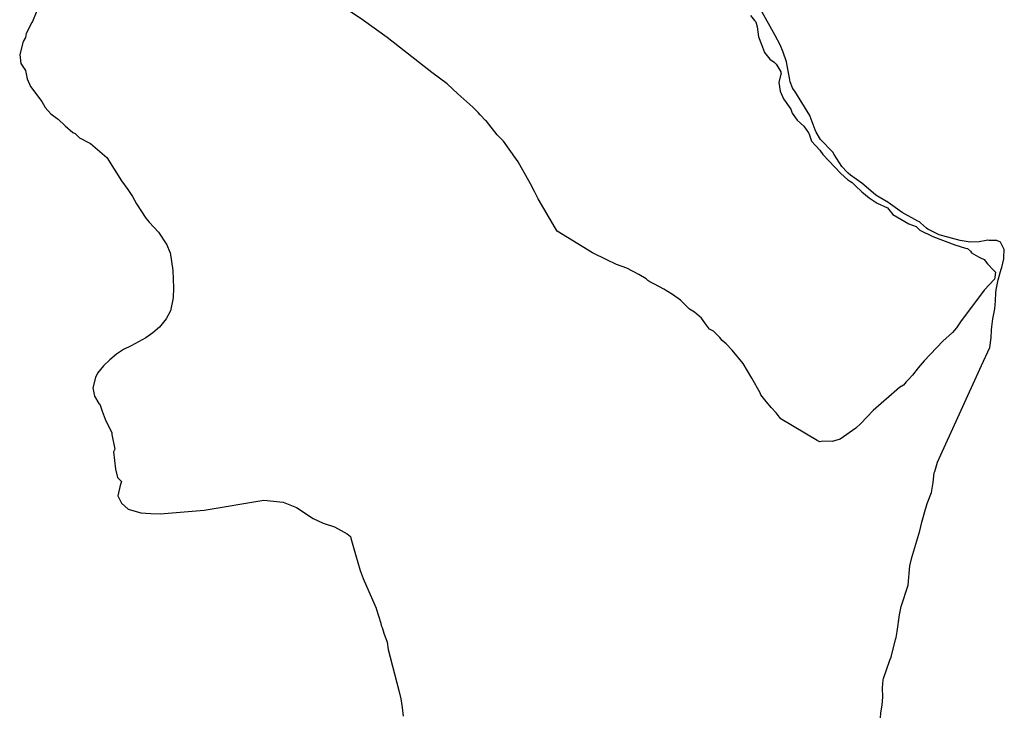
# Model space of a CAD drawing. Units: inches. Extents: x 11 to 599, y -30 to 436.
# Drawn here: x 452 to 482, y 210 to 231 of the extents above; entities that cross this region are included whole.
import ezdxf

# ---------------------------------------------------------------- set-up
doc = ezdxf.new("R2010")
doc.units = ezdxf.units.IN
doc.header["$LTSCALE"] = 12
doc.header["$MEASUREMENT"] = 0
doc.layers.add('1', color=7, linetype='Continuous')

msp = doc.modelspace()

# ---------------------------------------------------------------- linework, layer by layer
at = {"layer": '1'}
for p, q in [((462.607, 230.576), (461.729, 231.17)), ((452.834, 230.866), (452.701, 230.55)), ((474.191, 230.726), (474.308, 230.577)), ((474.924, 230.127), (474.487, 230.913)), ((452.686, 230.513), (452.517, 230.189)), ((452.701, 230.55), (452.686, 230.513)), ((463.315, 230.066), (462.607, 230.576)), ((474.308, 230.577), (474.324, 230.563)), ((474.324, 230.563), (474.349, 230.536)), ((474.349, 230.536), (474.393, 230.386)), ((452.517, 230.189), (452.49, 230.065)), ((474.393, 230.386), (474.427, 230.092)), ((475.079, 229.852), (474.924, 230.127)), ((452.422, 229.947), (452.32, 229.56)), ((452.49, 230.065), (452.422, 229.947)), ((464.653, 229.024), (463.315, 230.066)), ((474.427, 230.092), (474.522, 229.86)), ((474.522, 229.86), (474.606, 229.624)), ((475.165, 229.631), (475.079, 229.852)), ((452.32, 229.56), (452.351, 229.294)), ((474.606, 229.624), (474.768, 229.423)), ((475.266, 229.343), (475.165, 229.631)), ((452.351, 229.294), (452.492, 229.083)), ((474.768, 229.423), (474.894, 229.327)), ((474.894, 229.327), (474.958, 229.266)), ((474.958, 229.266), (474.977, 229.242)), ((474.977, 229.242), (475.097, 229.043)), ((475.29, 229.228), (475.266, 229.343)), ((452.492, 229.083), (452.54, 228.831)), ((465.11, 228.68), (464.653, 229.024)), ((475.103, 229.01), (475.038, 228.722)), ((475.097, 229.043), (475.089, 229.018)), ((475.089, 229.018), (475.103, 229.01)), ((475.363, 228.797), (475.29, 229.228)), ((452.54, 228.831), (452.646, 228.604)), ((465.434, 228.381), (465.11, 228.68)), ((475.038, 228.722), (475.075, 228.465)), ((475.382, 228.739), (475.363, 228.797)), ((475.448, 228.561), (475.382, 228.739)), ((452.646, 228.604), (452.983, 228.15)), ((465.883, 227.986), (465.434, 228.381)), ((475.075, 228.465), (475.177, 228.236)), ((475.478, 228.51), (475.448, 228.561)), ((475.513, 228.462), (475.478, 228.51)), ((475.961, 227.738), (475.513, 228.462)), ((452.983, 228.15), (453.083, 227.978)), ((475.177, 228.236), (475.398, 227.92)), ((453.083, 227.978), (453.256, 227.781)), ((453.256, 227.781), (453.446, 227.646)), ((465.914, 227.954), (465.883, 227.986)), ((465.924, 227.948), (465.914, 227.954)), ((466.036, 227.826), (465.924, 227.948)), ((466.104, 227.754), (466.036, 227.826)), ((475.398, 227.92), (475.441, 227.807)), ((475.441, 227.807), (475.585, 227.597)), ((453.446, 227.646), (453.467, 227.628)), ((453.467, 227.628), (453.677, 227.421)), ((466.107, 227.748), (466.104, 227.754)), ((466.26, 227.582), (466.107, 227.748)), ((466.291, 227.564), (466.26, 227.582)), ((466.605, 227.157), (466.291, 227.564)), ((475.585, 227.597), (475.783, 227.412)), ((475.98, 227.703), (475.961, 227.738)), ((476.13, 227.309), (475.98, 227.703)), ((453.677, 227.421), (453.908, 227.223)), ((453.908, 227.223), (453.976, 227.191)), ((453.976, 227.191), (454.112, 227.068)), ((475.783, 227.412), (475.93, 227.213)), ((475.93, 227.213), (475.931, 227.204)), ((475.931, 227.204), (476.015, 226.968)), ((476.158, 227.236), (476.13, 227.309)), ((476.288, 227.02), (476.158, 227.236)), ((454.112, 227.068), (454.396, 226.92)), ((454.396, 226.92), (454.435, 226.896)), ((454.435, 226.896), (454.932, 226.474)), ((466.803, 226.971), (466.605, 227.157)), ((467.189, 226.413), (466.803, 226.971)), ((476.015, 226.968), (476.267, 226.697)), ((476.649, 226.633), (476.288, 227.02)), ((476.267, 226.697), (476.354, 226.571)), ((476.692, 226.567), (476.649, 226.633)), ((454.932, 226.474), (455.371, 225.781)), ((467.24, 226.345), (467.189, 226.413)), ((467.283, 226.261), (467.24, 226.345)), ((476.354, 226.571), (476.894, 225.997)), ((476.927, 226.21), (476.692, 226.567)), ((467.603, 225.685), (467.283, 226.261)), ((476.894, 225.997), (477.1, 225.809)), ((477.079, 226.035), (476.927, 226.21)), ((477.109, 226.006), (477.079, 226.035)), ((477.179, 225.952), (477.109, 226.006)), ((455.371, 225.781), (455.561, 225.523)), ((477.1, 225.809), (477.228, 225.728)), ((477.519, 225.707), (477.179, 225.952)), ((477.228, 225.728), (477.33, 225.633)), ((477.577, 225.656), (477.519, 225.707)), ((455.561, 225.523), (455.695, 225.309)), ((467.722, 225.465), (467.603, 225.685)), ((467.834, 225.241), (467.722, 225.465)), ((477.33, 225.633), (477.521, 225.449)), ((477.521, 225.449), (477.744, 225.275)), ((477.945, 225.35), (477.577, 225.656)), ((455.695, 225.309), (455.814, 225.089)), ((468.341, 224.372), (467.834, 225.241)), ((477.744, 225.275), (477.985, 225.108)), ((478.259, 225.162), (477.945, 225.35)), ((478.269, 225.157), (478.259, 225.162)), ((478.384, 225.082), (478.269, 225.157)), ((455.814, 225.089), (456.096, 224.667)), ((477.985, 225.108), (478.294, 224.972)), ((478.294, 224.972), (478.452, 224.769)), ((478.727, 224.832), (478.384, 225.082)), ((479.2, 224.569), (478.727, 224.832)), ((456.096, 224.667), (456.199, 224.538)), ((456.199, 224.538), (456.478, 224.24)), ((478.452, 224.769), (478.932, 224.493)), ((479.248, 224.549), (479.2, 224.569)), ((479.282, 224.522), (479.248, 224.549)), ((456.478, 224.24), (456.721, 223.864)), ((468.403, 224.271), (468.341, 224.372)), ((469.465, 223.629), (468.403, 224.271)), ((478.932, 224.493), (479.151, 224.413)), ((479.151, 224.413), (479.253, 224.305)), ((479.253, 224.305), (479.65, 224.111)), ((479.459, 224.363), (479.282, 224.522)), ((479.492, 224.334), (479.459, 224.363)), ((479.534, 224.31), (479.492, 224.334)), ((479.831, 224.163), (479.534, 224.31)), ((479.65, 224.111), (480.306, 223.865)), ((479.941, 224.132), (479.831, 224.163)), ((480.464, 223.994), (479.941, 224.132)), ((480.761, 223.942), (480.464, 223.994)), ((481.029, 223.955), (480.761, 223.942)), ((481.243, 223.992), (481.029, 223.955)), ((481.283, 223.999), (481.243, 223.992)), ((481.326, 223.998), (481.283, 223.999)), ((481.559, 223.994), (481.326, 223.998)), ((481.676, 223.946), (481.559, 223.994)), ((481.785, 223.72), (481.676, 223.946)), ((456.721, 223.864), (456.817, 223.643)), ((456.817, 223.643), (456.82, 223.634)), ((480.306, 223.865), (480.627, 223.76)), ((480.627, 223.76), (480.682, 223.751)), ((480.682, 223.751), (480.777, 223.675)), ((480.777, 223.675), (480.8, 223.625)), ((481.775, 223.485), (481.785, 223.72)), ((456.82, 223.634), (456.863, 223.367)), ((456.863, 223.367), (456.908, 223.093)), ((469.887, 223.418), (469.465, 223.629)), ((470.181, 223.276), (469.887, 223.418)), ((480.8, 223.625), (481.015, 223.502)), ((481.015, 223.502), (481.069, 223.478)), ((481.069, 223.478), (481.073, 223.473)), ((481.073, 223.473), (481.187, 223.422)), ((481.187, 223.422), (481.282, 223.292)), ((481.708, 223.182), (481.773, 223.441)), ((481.773, 223.441), (481.775, 223.485)), ((456.908, 223.093), (456.913, 222.841)), ((470.491, 223.168), (470.181, 223.276)), ((470.851, 222.976), (470.491, 223.168)), ((481.282, 223.292), (481.468, 223.101)), ((481.468, 223.101), (481.517, 223.047)), ((481.598, 222.816), (481.696, 223.133)), ((481.696, 223.133), (481.708, 223.182)), ((456.913, 222.841), (456.926, 222.573)), ((471.067, 222.849), (470.851, 222.976)), ((471.121, 222.798), (471.067, 222.849)), ((471.177, 222.761), (471.121, 222.798)), ((471.315, 222.686), (471.177, 222.761)), ((481.496, 222.835), (481.183, 222.511)), ((481.505, 222.895), (481.496, 222.835)), ((481.517, 223.047), (481.505, 222.895)), ((481.539, 222.516), (481.598, 222.816)), ((456.926, 222.573), (456.918, 222.281)), ((471.592, 222.535), (471.315, 222.686)), ((471.851, 222.377), (471.592, 222.535)), ((481.183, 222.511), (480.472, 221.563)), ((481.533, 222.428), (481.539, 222.516)), ((456.918, 222.281), (456.829, 221.893)), ((472.095, 222.212), (471.851, 222.377)), ((472.286, 222.023), (472.095, 222.212)), ((481.5, 221.951), (481.522, 222.192)), ((481.522, 222.192), (481.533, 222.428)), ((456.829, 221.893), (456.702, 221.653)), ((472.361, 221.935), (472.286, 222.023)), ((472.516, 221.852), (472.361, 221.935)), ((481.437, 221.65), (481.5, 221.951)), ((456.702, 221.653), (456.501, 221.399)), ((472.721, 221.67), (472.516, 221.852)), ((472.873, 221.464), (472.721, 221.67)), ((481.409, 221.407), (481.437, 221.65)), ((456.501, 221.399), (456.305, 221.226)), ((472.961, 221.338), (472.873, 221.464)), ((473.081, 221.283), (472.961, 221.338)), ((473.269, 221.093), (473.081, 221.283)), ((480.352, 221.385), (480.234, 221.24)), ((480.472, 221.563), (480.352, 221.385)), ((481.394, 221.083), (481.402, 221.318)), ((481.402, 221.318), (481.409, 221.407)), ((456.094, 221.085), (455.873, 220.965)), ((456.305, 221.226), (456.094, 221.085)), ((473.345, 221.001), (473.269, 221.093)), ((473.46, 220.904), (473.345, 221.001)), ((480.234, 221.24), (479.948, 220.982)), ((481.35, 220.79), (481.394, 221.083)), ((455.431, 220.73), (455.218, 220.593)), ((455.655, 220.842), (455.431, 220.73)), ((455.873, 220.965), (455.655, 220.842)), ((473.64, 220.711), (473.46, 220.904)), ((473.968, 220.31), (473.64, 220.711)), ((479.948, 220.982), (479.39, 220.391)), ((481.105, 220.253), (481.35, 220.79)), ((455.019, 220.427), (454.827, 220.243)), ((455.218, 220.593), (455.019, 220.427)), ((454.827, 220.243), (454.652, 220.02)), ((474.229, 219.878), (473.968, 220.31)), ((479.211, 220.179), (479.034, 219.963)), ((479.39, 220.391), (479.211, 220.179)), ((479.783, 217.356), (481.105, 220.253)), ((454.59, 219.892), (454.508, 219.581)), ((454.652, 220.02), (454.59, 219.892)), ((474.475, 219.44), (474.229, 219.878)), ((478.933, 219.847), (478.85, 219.761)), ((479.034, 219.963), (478.933, 219.847)), ((454.508, 219.581), (454.563, 219.332)), ((478.648, 219.599), (477.862, 218.907)), ((478.77, 219.667), (478.648, 219.599)), ((478.85, 219.761), (478.77, 219.667)), ((454.563, 219.332), (454.691, 219.116)), ((474.499, 219.379), (474.475, 219.44)), ((474.616, 219.23), (474.499, 219.379)), ((474.81, 218.999), (474.616, 219.23)), ((454.691, 219.116), (454.716, 219.098)), ((454.716, 219.098), (454.788, 218.885)), ((474.962, 218.836), (474.81, 218.999)), ((454.788, 218.885), (454.875, 218.65)), ((454.875, 218.65), (455.074, 218.238)), ((474.984, 218.797), (474.962, 218.836)), ((475.1, 218.654), (474.984, 218.797)), ((475.124, 218.635), (475.1, 218.654)), ((476.184, 218.012), (475.124, 218.635)), ((477.862, 218.907), (477.489, 218.514)), ((477.345, 218.378), (476.877, 218.045)), ((477.489, 218.514), (477.345, 218.378)), ((455.074, 218.238), (455.075, 218.192)), ((455.075, 218.192), (455.166, 217.751)), ((476.877, 218.045), (476.631, 217.983)), ((455.166, 217.751), (455.132, 217.67)), ((476.268, 217.97), (476.184, 218.012)), ((476.357, 217.984), (476.268, 217.97)), ((476.631, 217.983), (476.357, 217.984)), ((455.132, 217.67), (455.188, 217.148)), ((479.702, 217.084), (479.783, 217.356)), ((455.188, 217.148), (455.252, 216.902)), ((455.252, 216.902), (455.368, 216.784)), ((479.658, 216.753), (479.688, 217.04)), ((479.688, 217.04), (479.702, 217.084)), ((455.327, 216.662), (455.259, 216.358)), ((455.368, 216.784), (455.327, 216.662)), ((479.606, 216.456), (479.658, 216.753)), ((455.259, 216.358), (455.368, 216.133)), ((479.48, 216.126), (479.606, 216.456)), ((455.368, 216.133), (455.571, 215.95)), ((457.844, 215.925), (459.625, 216.226)), ((459.625, 216.226), (460.2, 216.166)), ((460.2, 216.166), (460.601, 216)), ((460.601, 216), (461.104, 215.677)), ((479.385, 215.81), (479.48, 216.126)), ((455.571, 215.95), (455.945, 215.842)), ((455.945, 215.842), (456.245, 215.829)), ((456.245, 215.829), (456.524, 215.816)), ((456.524, 215.816), (457.844, 215.925)), ((479.319, 215.567), (479.36, 215.702)), ((479.36, 215.702), (479.385, 215.81)), ((461.104, 215.677), (461.402, 215.536)), ((461.402, 215.536), (461.744, 215.428)), ((461.744, 215.428), (462.117, 215.217)), ((479.261, 215.31), (479.319, 215.567)), ((462.117, 215.217), (462.216, 215.134)), ((462.216, 215.134), (462.228, 215.082)), ((479.015, 214.508), (479.261, 215.31)), ((462.228, 215.082), (462.374, 214.6)), ((462.374, 214.6), (462.513, 214.115)), ((478.962, 214.254), (479.015, 214.508)), ((478.905, 213.681), (478.962, 214.254)), ((462.513, 214.115), (462.597, 213.878)), ((462.597, 213.878), (462.695, 213.648)), ((462.695, 213.648), (462.986, 212.996)), ((478.698, 213.041), (478.905, 213.681)), ((478.651, 212.79), (478.698, 213.041)), ((462.986, 212.996), (462.988, 212.977)), ((462.988, 212.977), (463.131, 212.541)), ((478.579, 212.296), (478.651, 212.79)), ((463.131, 212.541), (463.136, 212.476)), ((463.136, 212.476), (463.169, 212.416)), ((463.169, 212.416), (463.22, 212.24)), ((463.22, 212.24), (463.322, 211.971)), ((478.548, 212.111), (478.579, 212.296)), ((463.322, 211.971), (463.348, 211.75)), ((478.398, 211.527), (478.531, 212.049)), ((478.531, 212.049), (478.548, 212.111)), ((463.348, 211.75), (463.671, 210.525)), ((478.168, 210.89), (478.364, 211.439)), ((478.364, 211.439), (478.398, 211.527)), ((478.137, 210.603), (478.163, 210.845)), ((478.163, 210.845), (478.168, 210.89)), ((463.671, 210.525), (463.73, 210.278)), ((478.146, 210.333), (478.137, 210.603)), ((463.73, 210.278), (463.771, 210.022)), ((478.092, 209.847), (478.13, 210.095)), ((478.13, 210.095), (478.146, 210.333)), ((463.771, 210.022), (463.794, 209.759)), ((478.082, 209.714), (478.092, 209.847))]:
    msp.add_line(p, q, dxfattribs=at)

doc.saveas('drawing.dxf')
